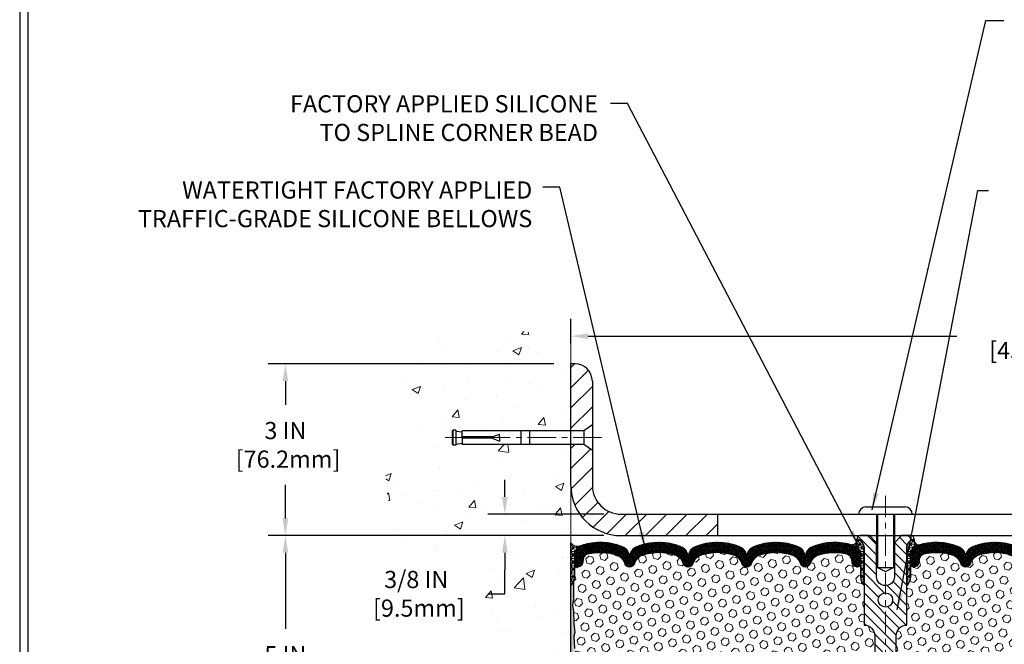
# Model space of a CAD drawing. Extents: x 13 to 3254, y -2 to 1977.
# Drawn here: x 375 to 392, y 107 to 118 of the extents above; entities that cross this region are included whole.
import ezdxf

# ---------------------------------------------------------------- set-up
doc = ezdxf.new("R2010")
doc.units = 0
doc.header["$LTSCALE"] = 5
doc.header["$MEASUREMENT"] = 0
doc.linetypes.add('CENTERX2', pattern=[4, 2.5, -0.5, 0.5, -0.5])
doc.layers.get('DEFPOINTS').update_dxf_attribs({"linetype": 'CONTINUOUS'})
for name, color, linetype, lineweight in [('CENTERLINE - L', 1, 'CENTERX2', 18), ('CONCRETE - H', 130, 'CONTINUOUS', 9), ('CONCRETE - L', 132, 'CONTINUOUS', 13), ('CORNER BEAD - H', 50, 'CONTINUOUS', 15), ('CORNER BEAD - L', 52, 'CONTINUOUS', 25), ('COVER PLATE - L', 7, 'CONTINUOUS', 25), ('DIMS', 50, 'CONTINUOUS', 25), ('EPOXY ADHESIVE - H', 50, 'CONTINUOUS', 15), ('EPOXY ADHESIVE - L', 52, 'CONTINUOUS', 25), ('FOAM INSERT - H', 150, 'CONTINUOUS', 9), ('SILICONE BELLOWS - H', 20, 'CONTINUOUS', 13), ('SILICONE BELLOWS - L', 22, 'CONTINUOUS', 13), ('SPLINE - H', 253, 'CONTINUOUS', 5), ('SPLINE - L', 7, 'CONTINUOUS', 25), ('TBLOCK-T5', 111, 'CONTINUOUS', 30), ('TEXT - 4', 241, 'CONTINUOUS', 25)]:
    doc.layers.add(name, color=color, linetype=linetype, lineweight=lineweight)
doc.layers.add('SCREW-L', color=1, linetype='CONTINUOUS')
doc.styles.add('ROMANS', font='romans', dxfattribs={"width": 0.9})
doc.dimstyles.get("Standard").update_dxf_attribs({"dimtxt": 0.18, "dimasz": 0.18, "dimexe": 0.18, "dimexo": 0.0625, "dimgap": 0.09, "dimtad": 0, "dimtih": 1, "dimtoh": 1, "dimdec": 4, "dimzin": 0, "dimdsep": 46, "dimtxsty": 'Standard', "dimcen": 0.09, "dimadec": 0, "dimazin": 0, "dimtfac": 1, "dimtdec": 4, "dimtofl": 0, "dimtmove": 0, "dimatfit": 3, "dimfxl": 1, "dimtolj": 1, "dimtzin": 0, "dimarcsym": 0})
pattern_1 = [(0, (8.200691723965406, 132.5423384589809), (0, 0.06249999999999999), []), (59.99999999999999, (8.200691723965406, 132.5423384589809), (-0.05412658773652741, 0.03125), []), (120, (8.200691723965406, 132.5423384589809), (-0.05412658773652741, -0.03124999999999998), [])]
pattern_2 = [(45, (8.200691723965406, 132.5423384589809), (-0.0904093163161741, 0.09040931631617412), [0.07381889763779526, -0.1476377952755905]), (165, (8.200691723965406, 132.5423384589809), (-0.0330921065105027, -0.1235014228266768), [0.07381889763779526, -0.1476377952755905]), (104.9999999999999, (8.252889567064813, 132.5945363020803), (-0.1235014228266768, -0.03309210651050263), [0.07381889763779526, -0.1476377952755905])]

# ---------------------------------------------------------------- blocks, each defined once
blk = doc.blocks.new('*D20')
at = {"layer": 'DEFPOINTS', "color": 0, "transparency": 16777216}
for p in [(384.1613724865225, 109.3806477818333), (379.1694414146524, 104.3806477818334), (384.161372486522, 104.3806477818334)]:
    blk.add_point(p, dxfattribs=at)
at = {"layer": 'DIMS', "color": 0, "lineweight": -2, "transparency": 16777216}
for p, q in [((383.8613724865224, 109.3806477818333), (378.8694414146524, 109.3806477818333)), ((379.1694414146524, 109.0806477818333), (379.1694414146524, 107.7494124408673)), ((379.1694414146524, 104.6806477818334), (379.1694414146524, 106.3494124408673)), ((383.861372486522, 104.3806477818334), (378.8694414146524, 104.3806477818334))]:
    blk.add_line(p, q, dxfattribs=at)
at = {"layer": 'DIMS', "color": 0, "transparency": 16777216}
for points in [[(379.1194414146524, 109.0806477818333), (379.2194414146524, 109.0806477818333), (379.1694414146524, 109.3806477818333)], [(379.1194414146524, 104.6806477818334), (379.2194414146524, 104.6806477818334), (379.1694414146524, 104.3806477818334)]]:
    blk.add_solid(points, dxfattribs=at)
at = {"layer": 'DIMS', "color": 0, "transparency": 16777216, "insert": (379.1694414146524, 107.0494124408674), "char_height": 0.3, "attachment_point": 5}
blk.add_mtext('\\A1;5 IN\\P [127.0mm]', dxfattribs=at)
blk = doc.blocks.new('*D21')
at = {"layer": 'DEFPOINTS', "color": 0, "transparency": 16777216}
for p in [(384.1613724865225, 112.3806477818331), (379.1694414146524, 109.3806477818331), (384.1613724865225, 109.3806477818331)]:
    blk.add_point(p, dxfattribs=at)
at = {"layer": 'DIMS', "color": 0, "lineweight": -2, "transparency": 16777216}
for p, q in [((383.8613724865224, 112.3806477818331), (378.8694414146524, 112.3806477818331)), ((379.1694414146524, 112.0806477818331), (379.1694414146524, 111.6664264570997)), ((379.1694414146524, 109.6806477818331), (379.1694414146524, 110.2664264570997)), ((383.8613724865224, 109.3806477818331), (378.8694414146524, 109.3806477818331))]:
    blk.add_line(p, q, dxfattribs=at)
at = {"layer": 'DIMS', "color": 0, "transparency": 16777216}
for points in [[(379.1194414146524, 112.0806477818331), (379.2194414146524, 112.0806477818331), (379.1694414146524, 112.3806477818331)], [(379.1194414146524, 109.6806477818331), (379.2194414146524, 109.6806477818331), (379.1694414146524, 109.3806477818331)]]:
    blk.add_solid(points, dxfattribs=at)
at = {"layer": 'DIMS', "color": 0, "transparency": 16777216, "insert": (379.1694414146524, 110.9664264570997), "char_height": 0.3, "attachment_point": 5}
blk.add_mtext('\\A1;3 IN\\P [76.2mm]', dxfattribs=at)
blk = doc.blocks.new('*D27')
at = {"layer": 'DEFPOINTS', "color": 0, "transparency": 16777216}
for p in [(402.1613724865223, 112.8661981841189), (384.1613724865224, 112.4431477818386), (402.1613724865223, 109.5056477818391)]:
    blk.add_point(p, dxfattribs=at)
at = {"layer": 'DIMS', "color": 0, "lineweight": -2, "transparency": 16777216}
for p, q in [((384.1613724865224, 112.7431477818386), (384.1613724865224, 113.1661981841189)), ((402.1613724865223, 109.8056477818391), (402.1613724865223, 113.1661981841189)), ((384.4613724865224, 112.8661981841189), (390.9095250286584, 112.8661981841189)), ((401.8613724865223, 112.8661981841189), (394.0095250286584, 112.8661981841189))]:
    blk.add_line(p, q, dxfattribs=at)
at = {"layer": 'DIMS', "color": 0, "transparency": 16777216}
for points in [[(384.4613724865224, 112.9161981841189), (384.4613724865224, 112.8161981841189), (384.1613724865224, 112.8661981841189)], [(401.8613724865223, 112.9161981841189), (401.8613724865223, 112.8161981841189), (402.1613724865223, 112.8661981841189)]]:
    blk.add_solid(points, dxfattribs=at)
at = {"layer": 'DIMS', "color": 0, "transparency": 16777216, "insert": (392.4595250286584, 112.8661981841189), "char_height": 0.3, "attachment_point": 5}
blk.add_mtext('\\A1;18 IN\\P [457.2mm]', dxfattribs=at)
blk = doc.blocks.new('*D28')
at = {"layer": 'DEFPOINTS', "color": 0, "transparency": 16777216}
for p in [(385.0363724865218, 109.7556477818393), (383.0070267226313, 109.3806477818389), (385.0363724865219, 109.3806477818389)]:
    blk.add_point(p, dxfattribs=at)
at = {"layer": 'DIMS', "color": 0, "lineweight": -2, "transparency": 16777216}
for p, q in [((383.0070267226313, 110.0556477818393), (383.0070267226313, 110.3556477818393)), ((384.7363724865218, 109.7556477818393), (382.7070267226313, 109.7556477818393)), ((384.7363724865219, 109.3806477818389), (382.7070267226313, 109.3806477818389)), ((383.0070267226313, 109.0806477818389), (383.0070267226313, 108.7806477818389)), ((383.0070267226313, 108.3637558813049), (383.0070267226313, 108.7806477818389)), ((382.7070267226313, 108.3637558813049), (383.0070267226313, 108.3637558813049))]:
    blk.add_line(p, q, dxfattribs=at)
at = {"layer": 'DIMS', "color": 0, "transparency": 16777216}
for points in [[(382.9570267226313, 110.0556477818393), (383.0570267226313, 110.0556477818393), (383.0070267226313, 109.7556477818393)], [(382.9570267226313, 109.0806477818389), (383.0570267226313, 109.0806477818389), (383.0070267226313, 109.3806477818389)]]:
    blk.add_solid(points, dxfattribs=at)
at = {"layer": 'DIMS', "color": 0, "transparency": 16777216, "insert": (381.4570267226313, 108.3637558813049), "char_height": 0.3, "attachment_point": 5}
blk.add_mtext('\\A1;3/8 IN\\P [9.5mm]', dxfattribs=at)

msp = doc.modelspace()

# ---------------------------------------------------------------- hatches: boundary and pattern name
at = {"layer": 'CONCRETE - H'}
h = msp.add_hatch(dxfattribs=at)
h.set_pattern_fill('AR-CONC', color=256, scale=0.21)
h.set_pattern_definition([(49.99999999999999, (4, 0), (1.506246383461582, -0.1317794834634497), [0.1575, -1.7325]), (355, (4, 0), (-0.2913778005873, 1.579603480770025), [0.126, -1.386]), (100.45144446, (4.1255205301, -0.0109816224), (1.214868578126935, 1.447823981034122), [0.1338544031999999, -1.472398435199999]), (46.18420000000002, (4, 0.42), (2.241206794410302, -0.3475904896654607), [0.2362499999999999, -2.598749999999999]), (96.63563549, (4.1867671645, 0.3910340553), (1.96279008591588, 2.045649061626556), [0.2007817182, -2.208598895999999]), (351.1841639899999, (4, 0.42), (1.962790084615023, 2.045649060566979), [0.189, -2.0790000021]), (21, (4.21, 0.315), (1.25350480944877, -0.8454996703972115), [0.1575, -1.7325]), (326.0000000000001, (4.21, 0.315), (0.5109621970353216, 1.522815094598391), [0.126, -1.386]), (71.45144474, (4.3144587334, 0.2445416946), (1.764466991132939, 0.677315420893343), [0.133854399, -1.4723984352]), (37.50000000000001, (4, 0), (0.0255356961663104, 0.6990770930457542), [0, -1.3692, 0, -1.407, 0, -1.39125]), (7.499999999999999, (4, 0), (0.552446028628512, 0.8282645949529565), [0, -0.8021999999999999, 0, -1.3377, 0, -0.53025]), (327.5, (3.5317, 0), (1.121027115962059, -0.04736523064219748), [0, -0.525, 0, -1.638, 0, -2.1735]), (317.5, (3.3217, 0), (1.224690955619011, 0.2102204628978672), [0, -0.6825, 0, -1.0878, 0, -1.5435])])
edge = h.paths.add_edge_path()
edge.add_spline(control_points=[(384.1613724865225, 112.7986578350978), (383.2670763880856, 112.9768597869138), (380.9554489954257, 113.4374863220887), (380.5004678371308, 108.4587214369392), (383.6905783691881, 106.9166805915307), (382.4906278758675, 103.7253203771326), (383.7031256923299, 103.8835364750199), (384.1613724865225, 103.943332062824)], knot_values=[0, 0, 0, 0, 2.379467698569727, 6.150583371186354, 9.842178415861543, 11.69548124464275, 12.82145927434574, 12.82145927434574, 12.82145927434574, 12.82145927434574], degree=3, periodic=0)
edge.add_line((384.1613724865225, 103.9433320628241), (384.1613724865225, 110.9743977818333))
edge.add_line((384.1613724865225, 110.9743977818333), (382.2613724865228, 110.9743977818333))
edge.add_line((382.2613724865228, 110.9743977818333), (382.2613724865228, 110.9931477818332))
edge.add_line((382.2613724865228, 110.9931477818332), (382.1488724865231, 110.9778068727424))
edge.add_line((382.1488724865231, 110.9778068727424), (382.1488724865231, 110.9637573127155))
edge.add_line((382.1488724865231, 110.9637573127155), (382.0988724865229, 110.9637573127155))
edge.add_line((382.0988724865229, 110.9637573127155), (382.0988724865229, 110.9743977818333))
edge.add_line((382.0988724865229, 110.9743977818333), (382.0863724865231, 110.9743977818333))
edge.add_line((382.0863724865231, 110.9743977818333), (382.0863724865231, 111.2118977818332))
edge.add_line((382.0863724865231, 111.2118977818332), (382.0988724865229, 111.2118977818332))
edge.add_line((382.0988724865229, 111.2118977818332), (382.0988724865229, 111.222538250951))
edge.add_line((382.0988724865229, 111.222538250951), (382.1488724865231, 111.222538250951))
edge.add_line((382.1488724865231, 111.222538250951), (382.1488724865231, 111.2084886909241))
edge.add_line((382.1488724865231, 111.2084886909241), (382.2613724865228, 111.1931477818333))
edge.add_line((382.2613724865228, 111.1931477818333), (382.2613724865228, 111.2118977818332))
edge.add_line((382.2613724865228, 111.2118977818332), (384.1613724865225, 111.2118977818332))
edge.add_line((384.1613724865225, 111.2118977818332), (384.1613724865225, 112.7986578350978))
h.paths.add_polyline_path([(382.1042509962741, 107.7919572218368), (382.5342400999856, 107.7919572218368), (382.5342400999856, 108.9935498327819), (381.2618231353513, 108.9935498327819)], flags=17)
at = {"layer": 'CORNER BEAD - H'}
h = msp.add_hatch(dxfattribs=at)
h.set_pattern_fill('NET3', color=256, scale=0.4999999999999999, style=0)
h.set_pattern_definition(pattern_1)
edge = h.paths.add_edge_path()
edge.add_line((384.1613724865223, 108.5056477818393), (384.1613724865223, 109.2556477818393))
edge.add_arc((384.2792523019931, 109.3369723964827), 0.1432108370282418, 214.6015731489968, 290.4339769215817)
edge.add_arc((384.4238724865222, 109.026572035486), 0.1999999999999301, 118.2361357568607, 180.0000000000529)
edge.add_line((384.2238724865223, 109.0265720354858), (384.2238724865223, 108.6573920179482))
edge.add_arc((383.9646036105001, 108.6754356894935), 0.2598959871883706, 319.20975106185443, 356.0189514340825, ccw=False)
h = msp.add_hatch(dxfattribs=at)
h.set_pattern_fill('NET3', color=256, scale=0.4999999999999999, style=0)
h.set_pattern_definition(pattern_1)
edge = h.paths.add_edge_path()
edge.add_arc((389.0726577710703, 109.3057589956269), 0.08964609053152897, -82.7465191853529, 8.266296627754116, ccw=False)
edge.add_arc((389.0238724865395, 109.0260751933031), 0.1999999999816506, -1.6975718608591706e-09, 72.51118242707588, ccw=False)
edge.add_line((389.2238724865211, 109.0260751932972), (389.2238724865214, 108.6573920179482))
edge.add_arc((389.4831413625435, 108.6754356894935), 0.2598959871883706, 183.9810485659175, 220.7902489381456)
edge.add_line((389.2863724865214, 108.5056477818393), (389.2863724865214, 109.1671111173562))
edge.add_arc((389.1405403486633, 109.1741401958482), 0.1460014396391374, 357.240491090899, 441.7967851935131)
h = msp.add_hatch(dxfattribs=at)
h.set_pattern_fill('NET3', color=256, scale=0.4999999999999999, style=0)
h.set_pattern_definition([(180, (771.1220532490793, 132.5423384589809), (0, 0.06249999999999999), []), (120, (771.1220532490793, 132.5423384589809), (0.05412658773652741, 0.03125), []), (60.00000000000001, (771.1220532490793, 132.5423384589809), (0.05412658773652741, -0.03124999999999998), [])])
edge = h.paths.add_edge_path()
edge.add_arc((390.2500872019742, 109.3057589956269), 0.08964609053152897, 171.7337033722459, 262.7465191853528)
edge.add_arc((390.298872486505, 109.0260751933031), 0.1999999999816506, 107.4888175729241, 180.0000000016976)
edge.add_line((390.0988724865234, 109.0260751932972), (390.0988724865232, 108.6573920179482))
edge.add_arc((389.8396036105011, 108.6754356894935), 0.2598959871883706, 319.20975106185443, 356.0189514340825, ccw=False)
edge.add_line((390.0363724865232, 108.5056477818393), (390.0363724865232, 109.1671111173562))
edge.add_arc((390.1822046243813, 109.1741401958482), 0.1460014396391374, 98.20321480648693, 182.759508909101, ccw=False)
at = {"layer": 'COVER PLATE - L'}
h = msp.add_hatch(dxfattribs=at)
h.set_pattern_fill('ANSI31', color=252, scale=2, style=0)
h.set_pattern_definition([(45, (334.1615048129516, 96.6136916849635), (-0.1767766952966368, 0.1767766952966369), [])])
h.paths.add_polyline_path([(386.7238724865223, 109.7556477818393), (385.0363724865218, 109.7556477818393, -0.4142135623732503), (384.5363724865218, 110.2556477818396), (384.5363724865222, 110.8681477818392), (384.3863724865228, 110.9743977818388), (384.1613724865223, 110.9743977818388), (384.1613724865223, 110.2556477818389, 0.4142135623729727), (385.0363724865219, 109.3806477818389), (386.7238724865223, 109.3806477818381)])
h.paths.add_polyline_path([(384.5363724865229, 112.0788710865418, 0.4142135623732503), (384.2345957912262, 112.3806477818386), (384.1613724865224, 112.3806477818386), (384.1613724865223, 111.2118977818388), (384.3863724865228, 111.2118977818388), (384.5363724865224, 111.3181477818385)])
at = {"layer": 'EPOXY ADHESIVE - H'}
h = msp.add_hatch(dxfattribs=at)
h.set_pattern_fill('AR-SAND', color=256, scale=0.03937007874015701, style=0)
h.set_pattern_definition([(37.50000000000001, (7.700691723966315, 112.8887037272456), (-0.002480053468882181, 0.07585920350445416), [0, -0.05984251968503865, 0, -0.06692913385826692, 0, -0.06397637795275514]), (7.499999999999999, (7.700691723966315, 112.8887037272456), (0.06967624823888606, 0.1111081128043191), [0, -0.03228346456692874, 0, -0.05393700787401511, 0, -0.02066929133858243]), (327.5, (7.652266527115898, 112.8887037272456), (0.1226040103051755, 0.0002227973833450563), [0, -0.0196850393700785, 0, -0.07086614173228262, 0, -0.09251968503936897]), (317.5, (7.652266527115898, 112.8887037272456), (0.118351441124892, 0.03455415609977317), [0, -0.009842519685039252, 0, -0.04645669291338526, 0, -0.05314960629921196])])
edge = h.paths.add_edge_path()
edge.add_line((384.2086106925557, 108.5859568201257), (384.2072928554661, 108.2722834571124))
edge.add_line((384.2072928554661, 108.2722834571123), (384.1903157548835, 108.158900318796))
edge.add_line((384.1903157548835, 108.158900318796), (384.2070193253816, 108.0599572133779))
edge.add_line((384.2070193253816, 108.0599572133779), (384.2134308705639, 107.8485773471839))
edge.add_line((384.2134308705639, 107.8485773471839), (384.2326618590431, 107.6884418254304))
edge.add_line((384.2326618590431, 107.6884418254304), (384.2134308705639, 107.6243880610373))
edge.add_line((384.2134308705639, 107.6243880610373), (384.2262503138608, 107.4066034848675))
edge.add_line((384.2262503138608, 107.4066034848675), (384.2326618590431, 107.2638110346894))
edge.add_line((384.2326618590431, 107.2638110346894), (384.2134308705639, 107.0204053970706))
edge.add_line((384.2134308705639, 107.0204053970706), (384.2262503138608, 106.815430240853))
edge.add_line((384.2262503138608, 106.815430240853), (384.2134308705639, 106.4759428458734))
edge.add_line((384.2134308705639, 106.4759428458734), (384.2134308705639, 106.4009507198812))
edge.add_line((384.2134308705639, 106.4009507198812), (384.2326618590431, 106.2023824951835))
edge.add_line((384.2326618590431, 106.2023824951835), (384.2134308705639, 106.087086607894))
edge.add_line((384.2134308705639, 106.087086607894), (384.2326618590431, 105.9141394446443))
edge.add_line((384.2326618590431, 105.9141394446443), (384.2198424157463, 105.7860319158586))
edge.add_line((384.2198424157463, 105.7860319158586), (384.2390697571576, 105.5234077052247))
edge.add_line((384.2390697571576, 105.5234077052247), (384.2201497165028, 105.3806477818383))
edge.add_line((384.2201497165028, 105.3806477818383), (384.2236460836347, 105.2441666043171))
edge.add_line((384.2236460836345, 105.2441666043171), (384.2205897669402, 105.1127939484024))
edge.add_line((384.2205897669402, 105.1127939484024), (384.2267024003288, 104.9569799176668))
edge.add_line((384.2267024003289, 104.9569799176668), (384.2083643974435, 104.8378280252346))
edge.add_line((384.2083643974435, 104.8378280252346), (384.2236460836345, 104.6728484409051))
edge.add_line((384.2236460836345, 104.6728484409051), (384.193082813972, 104.5628621020668))
edge.add_line((384.193082813972, 104.5628621020668), (384.2083643974435, 104.4375997898573))
edge.add_line((384.2083643974435, 104.4375997898573), (384.1956999019849, 104.3806477818395))
edge.add_line((384.1956999019849, 104.3806477818395), (384.1613724865218, 104.3806477818395))
edge.add_line((384.1613724865218, 104.3806477818395), (384.1613724865214, 108.5056477818393))
edge.add_arc((383.9646036105061, 108.6754356894923), 0.25989598718241, 319.2097510610757, 339.8617083185462)
at = {"layer": 'FOAM INSERT - H'}
h = msp.add_hatch(dxfattribs=at)
h.set_pattern_fill('HEX', color=256, scale=0.590551181102362, angle=45, style=0)
h.set_pattern_definition(pattern_2)
h.paths.add_polyline_path([(389.2863724865214, 107.1306477818393, 0.4142135623730951), (389.4738724865214, 107.3181477818393), (389.4738724865214, 107.6306477818393, 0.4142135623730951), (389.2863724865214, 107.8181477818393), (389.2863724865214, 108.5056477818393, -0.1620058556709566), (389.2238724865214, 108.6573920179482), (389.2238724865213, 108.8793227654711, -0.3419987131549196), (389.1887162365155, 108.8339362418811, -0.4678085753714859), (389.0717799207326, 108.9178511591541), (389.0683777771411, 108.9642335404625, 0.320489142939078), (388.9940628771018, 109.053634112997, 0.1515125627006607), (388.4729839406999, 109.0308241219575, 0.2401970623374301), (388.3485034264081, 108.8984959570584, -0.7503183281469301), (388.168482052964, 108.8984959570585, 0.2401970623375249), (388.0440015386722, 109.0308241219575, 0.173965987152345), (387.4493763457573, 109.0308241219459, 0.2401970623185233), (387.3248958314746, 108.8984959570558, -0.7503183281212747), (387.1448744580314, 108.8984959570558, 0.2401970623185233), (387.0203939437487, 109.0308241219459, 0.1739659871568139), (386.4257687508194, 109.0308241219523, 0.240197062328848), (386.3012882365317, 108.8984959570574, -0.7503183281349882), (386.1212668630876, 108.8984959570574, 0.240197062328848), (385.9967863487999, 109.0308241219523, 0.1739659871522719), (385.4021611558852, 109.0308241219512, 0.2401970623269664), (385.2776806415985, 108.8984959570571, -0.7503183281325044), (385.0976592681546, 108.8984959570571, 0.2401970623269664), (384.9731787538677, 109.0308241219512, 0.1509661278053037), (384.4539197849733, 109.054110326541, 0.3210783305030637), (384.3793981584701, 108.9646556618653), (384.3759650523117, 108.9178511591634, -0.4678085754018813), (384.2590287365337, 108.8339362419022, -0.341998713239123), (384.2238724865223, 108.879322765485), (384.2238724865223, 108.6573920179482, -0.07061630252949813), (384.2086106925557, 108.5859568201258), (384.2072928554661, 108.272283457112), (384.1903157548835, 108.1589003187959), (384.2070193253816, 108.0599572133776), (384.2134308705638, 107.8485773471837), (384.2326618590431, 107.6884418254303), (384.2134308705639, 107.6243880610374), (384.2262503138609, 107.4066034848645), (384.2326618590431, 107.2638110346892), (384.2134308705639, 107.0204053970704), (384.2262503138608, 106.8154302408532), (384.2134308705639, 106.4759428458752), (384.2134308705638, 106.4009507198815), (384.2326618590431, 106.2023824951834), (384.2134308705639, 106.087086607894), (384.2326618590431, 105.914139444644), (384.2198424157463, 105.7860319158588), (384.2390697571576, 105.5234077052244), (384.2201497165028, 105.3806477818386), (384.2236460836345, 105.2441666043169), (384.2205897669402, 105.1127939484032), (384.2267024003289, 104.9569799176668), (384.2083643974435, 104.8378280252347), (384.2236460836345, 104.6728484409049), (384.193082813972, 104.5628621020671), (384.2083643974435, 104.437599789857), (384.195699901985, 104.3806477818395), (389.2863724865214, 104.3806477818393), (389.2863724865214, 105.9431477818393, 0.4142135623730951), (389.4738724865214, 106.1306477818393), (389.4738724865214, 106.4431477818393, 0.4142135623730951), (389.2863724865214, 106.6306477818393)])
h = msp.add_hatch(dxfattribs=at)
h.set_pattern_fill('HEX', color=256, scale=0.590551181102362, angle=45, style=0)
h.set_pattern_definition(pattern_2)
h.paths.add_polyline_path([(395.1093141024797, 107.0204053970704), (395.0900831140005, 107.2638110346889), (395.0964946591826, 107.4066034848633), (395.1093141024797, 107.6243880610374), (395.0900831140005, 107.6884418254304), (395.1093141024796, 107.8485773471831), (395.1157256476621, 108.0599572133778), (395.1324292181602, 108.1589003187959), (395.1154521175775, 108.2722834571125), (395.114134280488, 108.5859568201282, -0.07061630252694472), (395.0988724865223, 108.6573920179482), (395.0988724865223, 108.879322765485, -0.3419987130698433), (395.0637162365384, 108.8339362419093, -0.4678085754942303), (394.9467799207329, 108.9178511591634), (394.9433468145746, 108.9646556618639, 0.3210783305117867), (394.8688251880695, 109.0541103265414, 0.1509661278048089), (394.3495662191768, 109.0308241219512, 0.2401970623269703), (394.2250857048899, 108.8984959570571, -0.7503183281325044), (394.045064331446, 108.8984959570571, 0.2401970623269703), (393.9205838171594, 109.0308241219512, 0.1739659871522719), (393.3259586242447, 109.0308241219523, 0.2401970623288249), (393.201478109957, 108.8984959570574, -0.7503183281349882), (393.0214567365128, 108.8984959570574, 0.2401970623288519), (392.8969762222251, 109.0308241219523, 0.1739659871568315), (392.3023510292959, 109.0308241219459, 0.2401970623185079), (392.1778705150131, 108.8984959570558, -0.7503183281204279), (391.99784914157, 108.8984959570559, 0.2401970623182809), (391.8733686272874, 109.0308241219459, 0.1739659871523803), (391.2787434343724, 109.0308241219575, 0.2401970623375095), (391.1542629200806, 108.8984959570585, -0.7503183281469301), (390.9742415466364, 108.8984959570585, 0.2401970623374531), (390.8497610323446, 109.0308241219575, 0.1515125627001653), (390.3286820959444, 109.0536341129974, 0.3204891429437864), (390.2543671959035, 108.9642335404625), (390.2509650523126, 108.9178511591634, -0.4678085753726964), (390.1340287365377, 108.8339362418789, -0.3419987132084267), (390.0988724865233, 108.8793227654711), (390.0988724865232, 108.6573920179482, -0.1620058556737074), (390.0363724865214, 108.5056477818372), (390.0363724865214, 107.8181477818393, 0.4142135623730951), (389.8488724865214, 107.6306477818393), (389.8488724865214, 107.3181477818393, 0.4142135623730951), (390.0363724865214, 107.1306477818393), (390.0363724865214, 106.6306477818393, 0.4142135623730951), (389.8488724865214, 106.4431477818393), (389.8488724865214, 106.1306477818393, 0.4142135623730951), (390.0363724865214, 105.9431477818393), (390.0363724865214, 104.3806477818393), (395.1270450710589, 104.3806477818395), (395.1143805756003, 104.4375997898573), (395.1296621590718, 104.5628621020667), (395.0990988894091, 104.6728484409052), (395.1143805756002, 104.8378280252345), (395.0960425727147, 104.9569799176666), (395.1021552061035, 105.112793948403), (395.0990988894092, 105.2441666043179), (395.1025952565411, 105.3806477818381), (395.0836752158859, 105.5234077052249), (395.1029025572974, 105.7860319158588), (395.0900831140005, 105.9141394446445), (395.1093141024797, 106.0870866078942), (395.0900831140005, 106.2023824951836), (395.1093141024797, 106.4009507198807), (395.1093141024797, 106.4759428458728), (395.0964946591829, 106.8154302408532)])
at = {"layer": 'SILICONE BELLOWS - H'}
h = msp.add_hatch(dxfattribs=at)
h.set_pattern_fill('ANSI37', color=256, scale=0.1812307692189964, style=0)
h.set_pattern_definition([(45, (8.200691723965406, 132.5423384589809), (-0.01601868823430082, 0.01601868823430083), []), (135, (8.200691723965406, 132.5423384589809), (-0.01601868823430083, -0.01601868823430082), [])])
edge = h.paths.add_edge_path()
edge.add_arc((386.0098293766232, 109.0059297018132), 0.1999999999999802, 0.9999999999636202, 68.41933487588187, ccw=False)
edge.add_line((386.2097989156545, 109.0094201831006), (386.2112775498097, 108.9247092890818))
edge.add_line((386.2112775498097, 108.9247092890818), (386.2127561839649, 109.0094201831006))
edge.add_arc((386.4127257229925, 109.005929701808), 0.1999999999964315, 111.5806651225916, 178.9999999985203, ccw=False)
edge.add_arc((386.7230813472877, 108.2212873757771), 1.043791557983919, 68.41933487590973, 111.58066512459459, ccw=False)
edge.add_arc((387.0334369715666, 109.0059297018108), 0.199999999999916, 0.9999999999396891, 68.41933487541928, ccw=False)
edge.add_line((387.2334065105978, 109.009420183098), (387.234885144753, 108.9247092890818))
edge.add_line((387.234885144753, 108.9247092890818), (387.2363637789082, 109.0094201830983))
edge.add_arc((387.4363333179358, 109.0059297018055), 0.199999999996436, 111.5806651230468, 178.999999998447, ccw=False)
edge.add_arc((387.7466889422375, 108.2212873757771), 1.043791557983939, 68.41933487712981, 111.580665125064, ccw=False)
edge.add_arc((388.0570445664996, 109.0059297018173), 0.1999999999999611, 0.9999999999391775, 68.41933487661532, ccw=False)
edge.add_line((388.2570141055309, 109.0094201831046), (388.2584927396861, 108.9247092890818))
edge.add_line((388.2584927396861, 108.9247092890818), (388.2599713738415, 109.0094201831049))
edge.add_arc((388.4599409128692, 109.0059297018121), 0.1999999999965482, 111.58066512188859, 178.999999998472, ccw=False)
edge.add_arc((388.7702965371549, 108.2212873757775), 1.043791557983865, 72.5111824231634, 111.58066512389789, ccw=False)
edge.add_arc((389.0238724865212, 109.026075193297), 0.1999999999999647, 3.660716174636036e-11, 72.51118242261668, ccw=False)
edge.add_line((389.2238724865211, 109.0260751932972), (389.2238724865214, 108.879322765471))
edge.add_arc((389.1769974865213, 108.8793227654711), 0.04687500000011369, 284.477512178579, 359.9999999998437, ccw=False)
edge.add_arc((389.1652787365329, 108.9247092890737), 0.09375000001094136, 184.1951275933774, 284.4775121732242, ccw=False)
edge.add_line((389.071779920732, 108.9178511591634), (389.0683777771411, 108.9642335404625))
edge.add_arc((388.9686457069646, 108.9569182018839), 0.1000000000010646, 4.195127598250378, 75.27548988016203)
edge.add_arc((388.7702965371413, 108.2021716830628), 0.880374718224471, 75.27548988104083, 109.7375026198121)
edge.add_arc((388.5405262247494, 108.842574182076), 0.200000000000025, 109.7375026198272, 163.7631374646768)
edge.add_arc((388.2584927396861, 108.9247092890814), 0.09374999999957002, 196.2368625353216, 343.76313746467, ccw=False)
edge.add_arc((387.9764592546227, 108.842574182076), 0.2000000000000466, 16.23686253530751, 70.26249738017003)
edge.add_arc((387.7466889422309, 108.2021716830626), 0.8803747182246351, 70.26249738019924, 109.7375026220331)
edge.add_arc((387.5169186298141, 108.842574182067), 0.2000000000000343, 109.7375026220408, 163.7631374627879)
edge.add_arc((387.234885144753, 108.9247092890818), 0.09374999999999566, 196.2368625372172, 343.7631374627828, ccw=False)
edge.add_arc((386.9528516596919, 108.842574182067), 0.2000000000000882, 16.23686253721214, 70.26249737796061)
edge.add_arc((386.7230813472751, 108.2021716830627), 0.8803747182245973, 70.26249737796591, 109.7375026207929)
edge.add_arc((386.4933110348722, 108.842574182072), 0.2000000000000549, 109.7375026208276, 163.763137463804)
edge.add_arc((386.2112775498097, 108.9247092890818), 0.09374999999998725, 196.2368625362055, 343.76313746379446, ccw=False)
edge.add_arc((385.9292440647471, 108.842574182072), 0.200000000000121, 16.236862536196, 70.26249737917242)
edge.add_arc((385.6994737523441, 108.2021716830626), 0.880374718224669, 70.26249737920172, 109.7375026210189)
edge.add_arc((385.4697034399387, 108.8425741820712), 0.1999999999999242, 109.7375026210486, 163.7631374636399)
edge.add_arc((385.1876699548766, 108.9247092890818), 0.09374999999995755, 196.2368625363917, 343.7631374636083, ccw=False)
edge.add_arc((384.9056364698143, 108.842574182071), 0.2000000000001053, 16.23686253641356, 70.26249737900402)
edge.add_arc((384.6758661574089, 108.2021716830628), 0.8803747182244482, 70.26249737898432, 104.6020769234258)
edge.add_arc((384.4791302286465, 108.9573403232858), 0.1000000000010669, 104.6020769242682, 175.8048724020257)
edge.add_line((384.3793981584699, 108.9646556618639), (384.3759650523117, 108.9178511591634))
edge.add_arc((384.2824662365223, 108.9247092890818), 0.09375000000001119, 255.5224878212474, 355.80487240106805, ccw=False)
edge.add_arc((384.2707474865116, 108.879322765485), 0.04687499998908703, 180.0000000171964, 255.5224878384684, ccw=False)
edge.add_line((384.2238724865225, 108.8793227654709), (384.2238724865223, 109.0265720354858))
edge.add_arc((384.4238724865223, 109.026572035486), 0.2000000000000455, 107.3762041994882, 180.0000000000367, ccw=False)
edge.add_arc((384.6758661574013, 108.2212873757774), 1.043791557983969, 68.41933487562147, 107.3762041989433, ccw=False)
edge.add_arc((384.9862217816938, 109.0059297018095), 0.1999999999964473, 1.0000000014675265, 68.41933487768819, ccw=False)
edge.add_line((385.1861913207214, 109.009420183102), (385.1876699548765, 108.9247092890818))
edge.add_line((385.1876699548765, 108.9247092890818), (385.1891485890317, 109.009420183102))
edge.add_arc((385.3891181280628, 109.0059297018147), 0.1999999999998628, 111.58066512380799, 179.0000000000562, ccw=False)
edge.add_arc((385.6994737523412, 108.221287375777), 1.043791557987477, 68.41933487589222, 111.58066512383289, ccw=False)
h = msp.add_hatch(dxfattribs=at)
h.set_pattern_fill('ANSI37', color=256, scale=0.1812307692189964, style=0)
h.set_pattern_definition([(135, (771.1220532490793, 132.5423384589809), (0.01601868823430082, 0.01601868823430083), []), (45.00000000000001, (771.1220532490793, 132.5423384589809), (0.01601868823430083, -0.01601868823430082), [])])
edge = h.paths.add_edge_path()
edge.add_arc((393.3129155964214, 109.0059297018132), 0.1999999999999802, 111.5806651241181, 179.0000000000364)
edge.add_line((393.1129460573901, 109.0094201831006), (393.1114674232349, 108.9247092890818))
edge.add_line((393.1114674232349, 108.9247092890818), (393.1099887890797, 109.0094201831006))
edge.add_arc((392.9100192500521, 109.005929701808), 0.1999999999964315, 1.000000001479742, 68.41933487740839)
edge.add_arc((392.5996636257569, 108.2212873757771), 1.043791557983919, 68.41933487540537, 111.5806651240902)
edge.add_arc((392.2893080014779, 109.0059297018108), 0.199999999999916, 111.5806651245807, 179.0000000000602)
edge.add_line((392.0893384624468, 109.009420183098), (392.0878598282916, 108.9247092890818))
edge.add_line((392.0878598282916, 108.9247092890818), (392.0863811941364, 109.0094201830983))
edge.add_arc((391.8864116551088, 109.0059297018055), 0.199999999996436, 1.000000001553011, 68.41933487695329)
edge.add_arc((391.5760560308071, 108.2212873757771), 1.043791557983939, 68.41933487493604, 111.5806651228703)
edge.add_arc((391.265700406545, 109.0059297018173), 0.1999999999999611, 111.5806651233847, 179.0000000000608)
edge.add_line((391.0657308675137, 109.0094201831046), (391.0642522333585, 108.9247092890818))
edge.add_line((391.0642522333585, 108.9247092890818), (391.0627735992031, 109.0094201831049))
edge.add_arc((390.8628040601753, 109.0059297018121), 0.1999999999965482, 1.00000000152802, 68.41933487811144)
edge.add_arc((390.5524484358897, 108.2212873757775), 1.043791557983865, 68.41933487610214, 107.4888175768366)
edge.add_arc((390.2988724865234, 109.026075193297), 0.1999999999999647, 107.4888175773833, 179.9999999999633)
edge.add_line((390.0988724865234, 109.0260751932972), (390.0988724865232, 108.879322765471))
edge.add_arc((390.1457474865233, 108.8793227654711), 0.04687500000011369, 180.0000000001563, 255.522487821421)
edge.add_arc((390.1574662365117, 108.9247092890737), 0.09375000001094136, 255.5224878267757, 355.8048724066226)
edge.add_line((390.2509650523126, 108.9178511591634), (390.2543671959035, 108.9642335404625))
edge.add_arc((390.35409926608, 108.9569182018839), 0.1000000000010646, 104.72451011983799, 175.8048724017496, ccw=False)
edge.add_arc((390.5524484359032, 108.2021716830628), 0.880374718224471, 70.26249738018788, 104.72451011895919, ccw=False)
edge.add_arc((390.7822187482951, 108.842574182076), 0.200000000000025, 16.236862535323098, 70.26249738017282, ccw=False)
edge.add_arc((391.0642522333585, 108.9247092890814), 0.09374999999957002, 196.23686253533, 343.7631374646784)
edge.add_arc((391.3462857184219, 108.842574182076), 0.2000000000000466, 109.73750261983, 163.7631374646925, ccw=False)
edge.add_arc((391.5760560308137, 108.2021716830626), 0.8803747182246351, 70.2624973779669, 109.73750261980081, ccw=False)
edge.add_arc((391.8058263432305, 108.842574182067), 0.2000000000000343, 16.23686253721212, 70.26249737795922, ccw=False)
edge.add_arc((392.0878598282916, 108.9247092890818), 0.09374999999999566, 196.2368625372172, 343.7631374627828)
edge.add_arc((392.3698933133527, 108.842574182067), 0.2000000000000882, 109.73750262203939, 163.7631374627879, ccw=False)
edge.add_arc((392.5996636257695, 108.2021716830627), 0.8803747182245973, 70.26249737920722, 109.7375026220341, ccw=False)
edge.add_arc((392.8294339381723, 108.842574182072), 0.2000000000000549, 16.236862536195986, 70.26249737917237, ccw=False)
edge.add_arc((393.1114674232349, 108.9247092890818), 0.09374999999998725, 196.2368625362055, 343.7631374637944)
edge.add_arc((393.3935009082975, 108.842574182072), 0.200000000000121, 109.7375026208276, 163.763137463804, ccw=False)
edge.add_arc((393.6232712207004, 108.2021716830626), 0.880374718224669, 70.26249737898121, 109.7375026207983, ccw=False)
edge.add_arc((393.8530415331059, 108.8425741820712), 0.1999999999999242, 16.236862536360093, 70.26249737895142, ccw=False)
edge.add_arc((394.135075018168, 108.9247092890818), 0.09374999999995755, 196.2368625363918, 343.7631374636082)
edge.add_arc((394.4171085032302, 108.842574182071), 0.2000000000001053, 109.737502620996, 163.7631374635864, ccw=False)
edge.add_arc((394.6468788156357, 108.2021716830628), 0.8803747182244482, 75.39792307657422, 109.7375026210157, ccw=False)
edge.add_arc((394.8436147443981, 108.9573403232858), 0.1000000000010669, 4.195127597974306, 75.3979230757318, ccw=False)
edge.add_line((394.9433468145746, 108.9646556618639), (394.9467799207329, 108.9178511591634))
edge.add_arc((395.0402787365223, 108.9247092890818), 0.09375000000001119, 184.195127598932, 284.4775121787526)
edge.add_arc((395.051997486533, 108.879322765485), 0.04687499998908703, 284.4775121615316, 359.9999999828036)
edge.add_line((395.0988724865221, 108.8793227654709), (395.0988724865223, 109.0265720354858))
edge.add_arc((394.8988724865222, 109.026572035486), 0.2000000000000455, 359.9999999999634, 432.6237958005118)
edge.add_arc((394.6468788156433, 108.2212873757774), 1.043791557983969, 72.62379580105664, 111.5806651243785)
edge.add_arc((394.3365231913508, 109.0059297018095), 0.1999999999964473, 111.5806651223119, 178.9999999985325)
edge.add_line((394.1365536523232, 109.009420183102), (394.1350750181681, 108.9247092890818))
edge.add_line((394.1350750181681, 108.9247092890818), (394.1335963840129, 109.009420183102))
edge.add_arc((393.9336268449817, 109.0059297018147), 0.1999999999998628, 0.9999999999438286, 68.41933487619194)
edge.add_arc((393.6232712207034, 108.221287375777), 1.043791557987477, 68.41933487616714, 111.5806651241078)
at = {"layer": 'SPLINE - H'}
h = msp.add_hatch(dxfattribs=at)
h.set_pattern_fill('ANSI31', color=256, angle=90, style=0)
h.set_pattern_definition([(135, (313.4812529101819, 83.06916328247368), (-0.08838834764831845, -0.08838834764831843), [])])
h.paths.add_polyline_path([(390.0363724865214, 109.1671111173562, -0.3866515939376127), (390.1613724865214, 109.3186477818393, 0.4142135623731033), (390.0993724865214, 109.3806477818393), (389.9428724865214, 109.3806477818393), (389.8178724865214, 109.2556477818393), (389.8178724865214, 108.6621477818393, -0.414213562373095), (389.6613724865214, 108.5056477818393), (389.6613724865214, 108.3806477818393, -0.4142135623730951), (389.7863724865214, 108.2556477818393, -0.4142135623730951), (389.6613724865214, 108.1306477818393), (389.6613724865214, 105.3806477818393), (389.7868724865214, 105.3806477818393, -0.4142135623731454), (389.8488724865214, 105.3186477818393), (389.8488724865214, 104.4426477818393, 0.41421356237316), (389.9108724865214, 104.3806477818393), (390.0363724865214, 104.3806477818393), (390.0363724865214, 105.9431477818393, -0.4142135623730951), (389.8488724865214, 106.1306477818393), (389.8488724865214, 106.4431477818393, -0.4142135623730951), (390.0363724865214, 106.6306477818393), (390.0363724865214, 107.1306477818393, -0.4142135623730951), (389.8488724865214, 107.3181477818393), (389.8488724865214, 107.6306477818393, -0.4142135623730951), (390.0363724865214, 107.8181477818393)])
h.paths.add_polyline_path([(389.6613724865214, 108.1306477818393, -0.4142135623730951), (389.5363724865214, 108.2556477818393, -0.4142135623730951), (389.6613724865214, 108.3806477818393), (389.6613724865214, 108.5056477818393, -0.4142135623731283), (389.5048724865214, 108.6621477818393), (389.5048724865214, 109.2556477818393), (389.3798724865214, 109.3806477818393), (389.2233724865214, 109.3806477818393, 0.4142135623730362), (389.1613724865214, 109.3186477818393, -0.3866515939375595), (389.2863724865214, 109.1671111173562), (389.2863724865214, 107.8181477818393, -0.4142135623730951), (389.4738724865214, 107.6306477818393), (389.4738724865214, 107.3181477818393, -0.4142135623730896), (389.2863724865214, 107.1306477818393), (389.2863724865214, 106.6306477818393, -0.4142135623730951), (389.4738724865214, 106.4431477818393), (389.4738724865214, 106.1306477818393, -0.4142135623730951), (389.2863724865214, 105.9431477818393), (389.2863724865214, 104.3806477818393), (389.4118724865214, 104.3806477818393, 0.4142135623731454), (389.4738724865214, 104.4426477818393), (389.4738724865214, 105.3186477818393, -0.4142135623731119), (389.5358724865214, 105.3806477818393), (389.6613724865214, 105.3806477818393)])

# ---------------------------------------------------------------- linework, layer by layer
at = {"layer": 'CENTERLINE - L', "ltscale": 0.04}
msp.add_line((384.7016762812655, 111.0931477818387), (381.9643059457321, 111.0931477818387), dxfattribs=at)
at = {"layer": 'CENTERLINE - L', "ltscale": 0.03}
msp.add_line((389.6613724865227, 110.0772958999768), (389.6613724865227, 104.1006639839169), dxfattribs=at)
at = {"layer": 'CONCRETE - L'}
msp.add_line((384.1613724865225, 103.9433320628241), (384.1613724865225, 112.7986578350978), dxfattribs=at)
at = {"layer": 'CORNER BEAD - L'}
for points in [[(384.1613724865223, 108.5056477818393), (384.1613724865223, 109.2556477818393, 0.3435098413201234), (384.3292511868615, 109.2027730844343, 0.2762152819576191), (384.2238724865223, 109.0265720354858), (384.2238724865223, 108.6573920179482, -0.1620058556709634)], [(389.1613724865214, 109.3186477818393, -0.4194005558185176), (389.0839764178696, 109.2168303175628, -0.3273874181501541), (389.2238724865211, 109.0260751932972), (389.2238724865214, 108.6573920179482, 0.1620058556709634), (389.2863724865214, 108.5056477818393), (389.2863724865214, 109.1671111173562, 0.3866515939372122)], [(390.1613724865232, 109.3186477818393, 0.4194005558185176), (390.2387685551749, 109.2168303175628, 0.3273874181501541), (390.0988724865234, 109.0260751932972), (390.0988724865232, 108.6573920179482, -0.1620058556709634), (390.0363724865232, 108.5056477818393), (390.0363724865232, 109.1671111173562, -0.3866515939372122)]]:
    msp.add_lwpolyline(points, format="xyb", close=True, dxfattribs=at)
at = {"layer": 'COVER PLATE - L'}
for p, q in [((384.2345957912262, 112.3806477818386), (384.1613724865224, 112.3806477818386)), ((384.1613724865223, 110.2556477818389), (384.1613724865224, 112.3806477818386)), ((384.5363724865229, 112.0788710865419), (384.5363724865218, 110.2556477818396)), ((385.0363724865218, 109.7556477818393), (400.7435520316166, 109.7556477818393)), ((385.0363724865219, 109.7556477818475), (400.7435520316167, 109.7556477818475)), ((385.0363724865219, 109.3806477818389), (402.1613724865223, 109.3806477818311)), ((385.0363724865219, 109.3806477818471), (402.1613724865223, 109.3806477818393))]:
    msp.add_line(p, q, dxfattribs=at)
at = {"layer": 'COVER PLATE - L', "ltscale": 0.03}
msp.add_line((386.7238724865223, 109.7556477818393), (386.7238724865223, 109.3806477818393), dxfattribs=at)
at = {"layer": 'COVER PLATE - L'}
for centre, radius, start, end in [((384.2345957912262, 112.0788710865419), 0.3017766952966667, 0, 90), ((385.0363724865223, 110.2556477818389), 0.875, 179.9999999999976, 269.9999999999739), ((385.0363724865218, 110.2556477818393), 0.5, 179.9999999999699, 270)]:
    msp.add_arc(centre, radius, start, end, dxfattribs=at)
at = {"layer": 'EPOXY ADHESIVE - L'}
msp.add_lwpolyline([(384.1613724865218, 104.3806477818395), (384.1613724865214, 108.5056477818393, 0.09035585911871209), (384.2086106925557, 108.5859568201257), (384.2072928554661, 108.2722834571123), (384.1903157548835, 108.158900318796), (384.2070193253816, 108.0599572133779), (384.2134308705639, 107.8485773471839), (384.2326618590431, 107.6884418254304), (384.2134308705639, 107.6243880610373), (384.2262503138608, 107.4066034848675)], format="xyb", dxfattribs=at)
at = {"layer": 'SCREW-L'}
for p, q in [((382.0988724865229, 111.2225382509566), (382.0988724865229, 110.963757312721)), ((382.148872486523, 111.2225382509566), (382.0988724865229, 111.2225382509566)), ((382.1238724865229, 111.2243977818388), (382.1238724865229, 111.2243977818388)), ((382.148872486523, 111.2225382509566), (382.148872486523, 110.963757312721)), ((384.5363724865229, 111.3181477818388), (384.3863724865228, 111.2118977818388)), ((384.5363724865229, 111.3181477818388), (384.5363724865229, 110.8681477818388)), ((382.086372486523, 111.2118977818388), (382.086372486523, 110.9743977818388)), ((382.0988724865229, 111.2118977818388), (382.086372486523, 111.2118977818388)), ((382.148872486523, 111.2084886909296), (382.2613724865228, 111.1931477818388)), ((384.3863724865228, 111.2118977818388), (382.2613724865228, 111.2118977818388)), ((382.2613724865228, 111.1056477818387), (382.2613724865228, 111.2118977818388)), ((382.2613724865228, 111.0806477818389), (382.2613724865228, 110.9743977818388)), ((382.7863724865229, 111.1056477818387), (382.9113724865229, 111.1556477818387)), ((382.7863724865229, 111.0806477818389), (382.9113724865229, 111.0306477818387)), ((382.9113724865229, 111.0931477818387), (382.9113724865229, 111.1556477818387)), ((382.9113724865229, 111.0931477818387), (382.9113724865229, 111.0306477818387)), ((383.2863724865229, 111.2118977818388), (383.2863724865229, 110.9743977818388)), ((383.4363724865229, 111.2118977818388), (383.4363724865229, 110.9743977818388)), ((384.3863724865228, 111.2118977818388), (384.3863724865228, 110.9743977818388)), ((382.0988724865229, 110.9743977818388), (382.086372486523, 110.9743977818388)), ((382.148872486523, 110.963757312721), (382.0988724865229, 110.963757312721)), ((382.1238724865229, 110.9618977818388), (382.1238724865229, 110.9618977818388)), ((382.148872486523, 110.977806872748), (382.2613724865228, 110.9931477818388)), ((384.3863724865228, 110.9743977818388), (382.2613724865228, 110.9743977818388)), ((384.5363724865229, 110.8681477818388), (384.3863724865228, 110.9743977818388)), ((389.3176224865232, 109.8806477818393), (390.0051224865232, 109.8806477818393)), ((389.1926224865232, 109.7556477818393), (390.1301224865232, 109.7556477818393)), ((389.5051224865232, 109.7556477818393), (389.5051224865232, 108.8215477818398)), ((389.5201224865235, 109.7556477818393), (389.5201224865235, 108.8215477818398)), ((389.8026224865233, 109.7556477818393), (389.8026224865233, 108.8215477818398)), ((389.8176224865232, 109.7556477818393), (389.8176224865232, 108.8215477818398)), ((389.5051224865232, 108.8215477818398), (389.8176224865232, 108.8215477818398)), ((389.5201224865235, 108.8215477818398), (389.6613724865232, 108.7556818251255)), ((389.6613724865232, 108.7556818251255), (389.8026224865233, 108.8215477818398))]:
    msp.add_line(p, q, dxfattribs=at)
at = {"layer": 'SCREW-L', "linetype": 'Continuous'}
for p, q in [((382.7863724865229, 111.1056477818387), (382.2613724865228, 111.1056477818387)), ((382.7863724865229, 111.0806477818389), (382.2613724865228, 111.0806477818389))]:
    msp.add_line(p, q, dxfattribs=at)
at = {"layer": 'SCREW-L'}
for centre, start, end in [((389.3176224865232, 109.7556477818393), 90, 180), ((390.0051224865232, 109.7556477818393), 0, 90)]:
    msp.add_arc(centre, 0.125, start, end, dxfattribs=at)
at = {"layer": 'SILICONE BELLOWS - L'}
msp.add_lwpolyline([(386.083391531007, 109.1919098336618, -0.3029623688048232), (386.2097989156545, 109.0094201831006), (386.2112775498097, 108.9247092890818), (386.2127561839649, 109.0094201831006, -0.3029623688048202), (386.3391635686149, 109.1919098336552, -0.1905853392823324), (387.1069991259519, 109.1919098336587, -0.302962368802597), (387.2334065105978, 109.009420183098), (387.234885144753, 108.9247092890818), (387.2363637789082, 109.0094201830983, -0.302962368802314), (387.3627711635568, 109.1919098336521, -0.1905853392789365), (388.130606720881, 109.1919098336668, -0.3029623688084523), (388.2570141055309, 109.0094201831046), (388.2584927396861, 108.9247092890818), (388.2599713738415, 109.0094201831049, -0.3029623688081154), (388.3863787584939, 109.1919098336603, -0.1721435701470463), (389.0839764178717, 109.2168303175695, -0.327387418120235), (389.2238724865211, 109.0260751932972), (389.2238724865214, 108.879322765471, -0.3419987131546528), (389.1887162365155, 108.8339362418811, -0.4678085754019127), (389.071779920732, 108.9178511591634), (389.0683777771411, 108.9642335404625, 0.320489142939078), (388.9940628771018, 109.053634112997, 0.1515125627006608), (388.4729839406999, 109.0308241219575, 0.24019706233743), (388.3485034264081, 108.8984959570584, -0.7503183281469301), (388.168482052964, 108.8984959570585, 0.2401970623375249), (388.0440015386722, 109.0308241219575, 0.173965987152345), (387.4493763457573, 109.0308241219459, 0.2401970623185233), (387.3248958314746, 108.8984959570558, -0.7503183281212745), (387.1448744580314, 108.8984959570558, 0.2401970623185233), (387.0203939437487, 109.0308241219459, 0.1739659871568139), (386.4257687508194, 109.0308241219523, 0.240197062328848), (386.3012882365317, 108.8984959570574, -0.7503183281349879), (386.1212668630876, 108.8984959570574, 0.240197062328848), (385.9967863487999, 109.0308241219523, 0.1739659871522719), (385.4021611558852, 109.0308241219512, 0.2401970623269664), (385.2776806415985, 108.8984959570571, -0.7503183281325048), (385.0976592681546, 108.8984959570571, 0.2401970623269664), (384.9731787538677, 109.0308241219512, 0.1509661278053037), (384.4539197849733, 109.054110326541, 0.3210783305070693), (384.3793981584699, 108.9646556618639), (384.3759650523117, 108.9178511591634, -0.4678085754018813), (384.2590287365337, 108.8339362419022, -0.3419987131547466), (384.2238724865225, 108.8793227654709), (384.2238724865223, 109.0265720354858, -0.3279315403736459), (384.3641435953041, 109.2174449239585, -0.1716376834176092), (385.0597839360704, 109.1919098336571, -0.3029623688062289), (385.1861913207214, 109.009420183102), (385.1876699548765, 108.9247092890818), (385.1891485890317, 109.009420183102, -0.3029623688062453), (385.31555597368, 109.1919098336636, -0.1905853392789651)], format="xyb", close=True, dxfattribs=at)
msp.add_lwpolyline([(391.9599738094878, 109.1919098336521, 0.1905853392789365), (391.1921382521635, 109.1919098336668, 0.3029623688084523), (391.0657308675137, 109.0094201831046), (391.0642522333585, 108.9247092890818), (391.0627735992031, 109.0094201831049, 0.3029623688081154), (390.9363662145506, 109.1919098336603, 0.1721435701470463), (390.2387685551729, 109.2168303175695, 0.327387418120235), (390.0988724865234, 109.0260751932972), (390.0988724865232, 108.879322765471, 0.3419987131546528), (390.1340287365291, 108.8339362418811, 0.4678085754019127), (390.2509650523126, 108.9178511591634), (390.2543671959035, 108.9642335404625, -0.320489142939078), (390.3286820959428, 109.053634112997, -0.1515125627006608), (390.8497610323446, 109.0308241219575, -0.24019706233743), (390.9742415466364, 108.8984959570584, 0.7503183281469301), (391.1542629200806, 108.8984959570585, -0.2401970623375249), (391.2787434343724, 109.0308241219575, -0.173965987152345), (391.8733686272873, 109.0308241219459, -0.2401970623185233)], format="xyb", dxfattribs=at)
at = {"layer": 'SPLINE - L'}
msp.add_lwpolyline([(389.8488724865214, 107.3181477818393), (389.8488724865214, 107.6306477818393, -0.414213562373095), (390.0363724865214, 107.8181477818393), (390.0363724865214, 109.1671111173562, -0.3866515939376126), (390.1613724865214, 109.3186477818393, 0.4142135623731033), (390.0993724865214, 109.3806477818393), (389.9428724865214, 109.3806477818393), (389.8178724865214, 109.2556477818393), (389.8178724865214, 108.6621477818393, -0.9999999999999999), (389.5048724865214, 108.6621477818393), (389.5048724865214, 109.2556477818393), (389.3798724865214, 109.3806477818393), (389.2233724865214, 109.3806477818393, 0.4142135623731034), (389.1613724865214, 109.3186477818393, -0.3866515939376127), (389.2863724865214, 109.1671111173562), (389.2863724865214, 107.8181477818393, -0.414213562373095), (389.4738724865214, 107.6306477818393), (389.4738724865214, 107.3181477818393, -0.414213562373095)], format="xyb", dxfattribs=at)
msp.add_circle((389.6613724865214, 108.2556477818393), 0.125, dxfattribs=at)
at = {"layer": 'TBLOCK-T5'}
for points in [[(413.5933173500778, 120.64228347875), (374.5234736000787, 120.64228347875), (374.5234736000787, 91.25447097875013), (413.5933173500778, 91.25447097875013)], [(413.4515282813553, 96.5757772106525), (413.4515282813553, 120.5004944100289), (374.6652626687984, 120.5004944100289), (374.6652626687984, 96.5757772106525)]]:
    msp.add_lwpolyline(points, close=True, dxfattribs=at)

# ---------------------------------------------------------------- texts
at = {"layer": 'TEXT - 4', "char_height": 0.3, "attachment_point": 3, "style": 'ROMANS'}
for s, insert in [('FACTORY APPLIED SILICONE\\PTO SPLINE CORNER BEAD', (384.6346451557001, 117.0766529862826)), ('WATERTIGHT FACTORY APPLIED\\PTRAFFIC-GRADE SILICONE BELLOWS', (383.4858545459721, 115.5705724194204))]:
    msp.add_mtext(s, dxfattribs=dict(at, insert=insert))

# ---------------------------------------------------------------- dimensions: what is measured, and where the dimension line sits
at = {"layer": 'DIMS'}
dim = msp.add_linear_dim(base=(402.1613724865223, 112.8661981841189), p1=(384.1613724865224, 112.4431477818386), p2=(402.1613724865223, 109.5056477818391), text='<>\\P[]', dimstyle='Standard', override={"dimtxt": 0.3, "dimasz": 0.3, "dimexe": 0.3, "dimexo": 0.3, "dimgap": 0.3, "dimlunit": 5, "dimpost": ' IN', "dimfrac": 2}, dxfattribs=at)
dim.commit()
dim.dimension.update_dxf_attribs({"geometry": '*D27', "text_midpoint": (392.4595250286584, 112.8661981841189), "dimtype": 160})
for base, p1, p2, override, picture, middle in [((379.1694414146524, 109.3806477818331), (384.1613724865225, 112.3806477818331), (384.1613724865225, 109.3806477818331), {"dimtxt": 0.3, "dimasz": 0.3, "dimexe": 0.3, "dimexo": 0.3, "dimgap": 0.3, "dimlunit": 5, "dimpost": ' IN', "dimfrac": 2}, '*D21', (379.1694414146524, 110.9664264570997)), ((383.0070267226313, 109.3806477818389), (385.0363724865218, 109.7556477818393), (385.0363724865219, 109.3806477818389), {"dimtxt": 0.3, "dimasz": 0.3, "dimexe": 0.3, "dimexo": 0.3, "dimgap": 0.3, "dimlunit": 5, "dimpost": ' IN', "dimtmove": 1, "dimfrac": 2}, '*D28', (382.876492525768, 108.3637558813049)), ((379.1694414146524, 104.3806477818334), (384.1613724865225, 109.3806477818333), (384.161372486522, 104.3806477818334), {"dimtxt": 0.3, "dimasz": 0.3, "dimexe": 0.3, "dimexo": 0.3, "dimgap": 0.3, "dimlunit": 5, "dimpost": ' IN', "dimfrac": 2}, '*D20', (379.1694414146524, 107.0494124408674))]:
    dim = msp.add_linear_dim(base=base, p1=p1, p2=p2, angle=90, text='<>\\P[]', dimstyle='Standard', override=override, dxfattribs=at)
    dim.commit()
    dim.dimension.update_dxf_attribs({"geometry": picture, "text_midpoint": middle, "dimtype": 160})

# ---------------------------------------------------------------- leaders
at = {"layer": 'TEXT - 4'}
for points in [[(389.4267402669456, 109.8300071591079), (391.4166946824034, 118.3814757754748), (391.7304613451624, 118.3814757754748)], [(389.2009473410935, 109.1863771775378), (385.1523612093591, 116.9322847850028), (384.8534204442344, 116.9322847850028)], [(385.4633776904882, 109.1458289370107), (383.9681200586824, 115.4702391705741), (383.6707826366803, 115.4702391705741)], [(389.8684104240374, 108.0832331216771), (391.2771578109066, 115.4138857527061), (391.4637269839211, 115.4138857527061)]]:
    msp.add_leader(points, dimstyle='Standard', override={"dimasz": 0.3}, dxfattribs=at)

doc.saveas('drawing.dxf')
